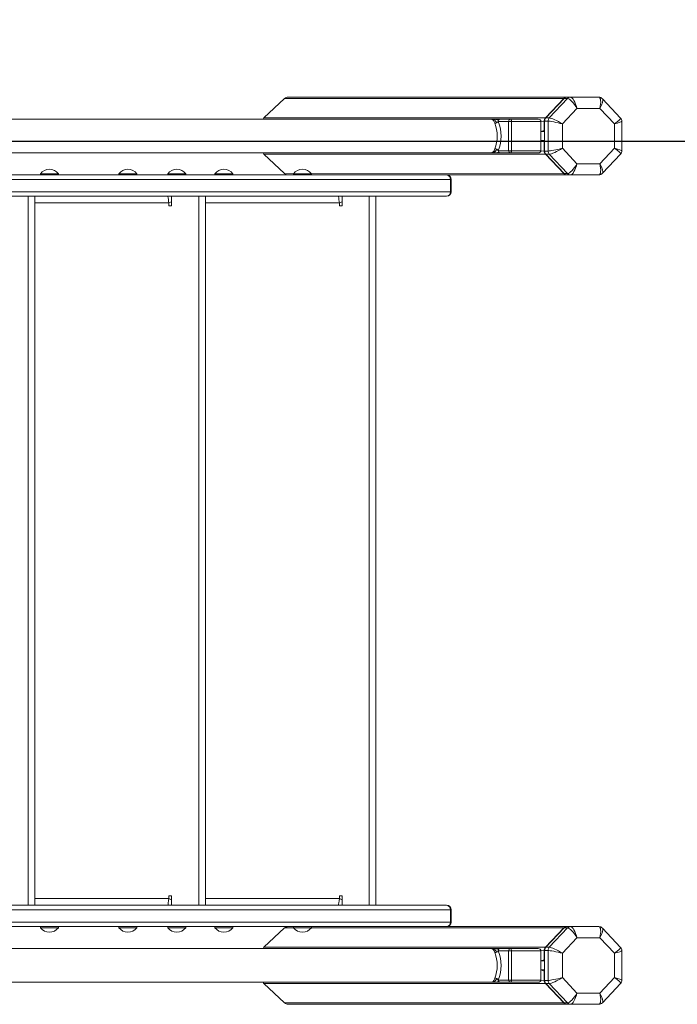
# Model space of a CAD drawing. Units: millimetres. Extents: x -8721 to 3667, y -10800 to -1579.
# Drawn here: x 835 to 1421, y -5591 to -4714 of the extents above; entities that cross this region are included whole.
import ezdxf

# ---------------------------------------------------------------- set-up
doc = ezdxf.new("R2010")
doc.units = ezdxf.units.MM
doc.header["$PDSIZE"] = -1
doc.layers.add('QUOTE', color=212, linetype='Continuous', lineweight=18)
doc.dimstyles.new('ISO-25', dxfattribs={"dimtxt": 2.5, "dimasz": 2.5, "dimexe": 1.25, "dimexo": 0.625, "dimtad": 1, "dimtxsty": 'Standard', "dimcen": 2.5, "dimadec": 0, "dimazin": 0, "dimtfac": 1, "dimtmove": 0, "dimatfit": 3, "dimfxl": 0, "dimarcsym": 0})

# ---------------------------------------------------------------- blocks, each defined once
blk = doc.blocks.new('*D17')
at = {"color": 0, "linetype": 'ByBlock', "lineweight": -2}
for p, q in [((193.51, -2298.96), (3650.57, -2298.96)), ((3649.57, -4722), (3649.57, -2398.96)), ((179.31, -4822), (3650.57, -4822))]:
    blk.add_line(p, q, dxfattribs=at)
at = {"color": 0, "linetype": 'ByBlock'}
for points in [[(3649.57, -2298.96), (3666.24, -2398.96), (3632.9, -2398.96)], [(3649.57, -4822), (3666.24, -4722), (3632.9, -4722)]]:
    blk.add_solid(points, dxfattribs=at)
at = {"layer": 'DEFPOINTS', "color": 0, "linetype": 'ByBlock'}
for p in [(192.51, -2298.96), (178.31, -4822)]:
    blk.add_point(p, dxfattribs=at)
at = {"color": 0, "linetype": 'ByBlock', "insert": (3588.05, -3560.48), "char_height": 120, "attachment_point": 5, "rotation": 90}
blk.add_mtext('2500', dxfattribs=at)
blk = doc.blocks.new('*D22')
at = {"color": 0, "linetype": 'ByBlock', "lineweight": -2}
for p, q in [((179.31, -4821), (179.31, -1718.66)), ((279.31, -1719.66), (2818.99, -1719.66)), ((2918.99, -4821), (2918.99, -1718.66))]:
    blk.add_line(p, q, dxfattribs=at)
at = {"color": 0, "linetype": 'ByBlock'}
for points in [[(179.31, -1719.66), (279.31, -1736.33), (279.31, -1702.99)], [(2918.99, -1719.66), (2818.99, -1736.33), (2818.99, -1702.99)]]:
    blk.add_solid(points, dxfattribs=at)
at = {"layer": 'DEFPOINTS', "color": 0, "linetype": 'ByBlock'}
for p in [(179.31, -4822), (2918.99, -4822)]:
    blk.add_point(p, dxfattribs=at)
at = {"color": 0, "linetype": 'ByBlock', "insert": (1549.15, -1658.14), "char_height": 120, "attachment_point": 5}
blk.add_mtext('2750', dxfattribs=at)

msp = doc.modelspace()

# ---------------------------------------------------------------- linework, layer by layer
at = {"color": 7, "linetype": 'Continuous', "lineweight": 15}
for p, q in [((1322.5332, -4782.8662), (1074.0692, -4782.8662)), ((1322.8721, -4782.8662), (1322.5332, -4782.8662)), ((1325.9231, -4782.8662), (1322.8721, -4782.8662)), ((1351.0292, -4782.8662), (1325.9231, -4782.8662)), ((1071.0627, -4784.0378), (1052.6875, -4801.325)), ((1319.8722, -4784.0378), (1071.0627, -4784.0378)), ((1319.8722, -4784.0378), (1303.6086, -4801.325)), ((1303.9476, -4801.325), (1320.2112, -4784.0378)), ((1323.2621, -4784.0378), (1306.9985, -4801.325)), ((1323.2621, -4784.0378), (1320.2112, -4784.0378)), ((1370.5337, -4801.4895), (1354.3724, -4784.3111)), ((1318.6941, -4806.6387), (1331.6511, -4792.8662)), ((1331.6511, -4792.8662), (1352.081, -4792.8662)), ((1352.081, -4792.8662), (1365.038, -4806.6387)), ((1255.073, -4802.4965), (245.6692, -4802.4965)), ((1303.6086, -4801.325), (1052.6875, -4801.325)), ((1255.073, -4802.4965), (1257.8598, -4802.4965)), ((1260.0304, -4802.4965), (1263.41, -4802.4965)), ((1261.5284, -4804.4965), (1270.6964, -4804.4965)), ((1272.578, -4802.4965), (1263.41, -4802.4965)), ((1270.6964, -4804.4965), (1270.6964, -4830.4965)), ((1273.256, -4804.4965), (1270.6964, -4804.4965)), ((1297.0386, -4802.4965), (1272.578, -4802.4965)), ((1273.256, -4830.4965), (1273.256, -4804.4965)), ((1273.256, -4804.4965), (1299.5981, -4804.4965)), ((1299.5981, -4804.4965), (1299.5981, -4830.4965)), ((1302.5064, -4804.1534), (1302.5064, -4812.4965)), ((1302.8454, -4830.8397), (1302.8454, -4804.1534)), ((1305.8963, -4804.1534), (1302.8454, -4804.1534)), ((1306.9985, -4801.325), (1303.9476, -4801.325)), ((1305.8963, -4804.1534), (1305.8963, -4830.8397)), ((1318.6941, -4828.3544), (1318.6941, -4806.6387)), ((1365.038, -4806.6387), (1365.038, -4828.3544)), ((1371.623, -4830.6617), (1371.6481, -4804.3005)), ((1302.8454, -4813.4965), (1299.5981, -4813.4965)), ((1302.8454, -4821.4965), (1299.5981, -4821.4965)), ((1302.5064, -4822.4965), (1302.5064, -4830.8397)), ((245.6692, -4832.4965), (1255.0953, -4832.4965)), ((1303.6086, -4833.6681), (1052.6875, -4833.6681)), ((1052.6875, -4833.6681), (1071.0627, -4850.9553)), ((1257.8598, -4832.4965), (1255.0953, -4832.4965)), ((1263.41, -4832.4965), (1260.0304, -4832.4965)), ((1270.6964, -4830.4965), (1261.5284, -4830.4965)), ((1263.41, -4832.4965), (1272.578, -4832.4965)), ((1270.6964, -4830.4965), (1273.256, -4830.4965)), ((1272.578, -4832.4965), (1297.0386, -4832.4965)), ((1299.5981, -4830.4965), (1273.256, -4830.4965)), ((1305.8963, -4830.8397), (1302.8454, -4830.8397)), ((1303.6086, -4833.6681), (1319.8722, -4850.9553)), ((1306.9985, -4833.6681), (1303.9476, -4833.6681)), ((1320.2112, -4850.9553), (1303.9476, -4833.6681)), ((1306.9985, -4833.6681), (1323.2621, -4850.9553)), ((1331.6511, -4842.1269), (1318.6941, -4828.3544)), ((1365.038, -4828.3544), (1352.081, -4842.1269)), ((1354.3724, -4850.682), (1370.5337, -4833.5036)), ((1352.081, -4842.1269), (1331.6511, -4842.1269)), ((1129.3764, -4852.1269), (209.3051, -4852.1269)), ((853.379, -4851.1269), (853.379, -4852.1269)), ((869.379, -4851.1269), (853.379, -4851.1269)), ((869.379, -4852.1269), (869.379, -4851.1269)), ((923.379, -4851.1269), (923.379, -4852.1269)), ((939.379, -4851.1269), (923.379, -4851.1269)), ((939.379, -4852.1269), (939.379, -4851.1269)), ((966.9075, -4851.1269), (966.9075, -4852.1269)), ((982.9075, -4851.1269), (966.9075, -4851.1269)), ((982.9075, -4852.1269), (982.9075, -4851.1269)), ((1008.9425, -4851.1269), (1008.9425, -4852.1269)), ((1024.9425, -4851.1269), (1008.9425, -4851.1269)), ((1024.9425, -4852.1269), (1024.9425, -4851.1269)), ((1078.9425, -4851.1269), (1078.9425, -4852.1269)), ((1094.9425, -4851.1269), (1078.9425, -4851.1269)), ((1094.9425, -4852.1269), (1094.9425, -4851.1269)), ((1322.5332, -4852.1269), (1129.3764, -4852.1269)), ((1323.2621, -4850.9553), (1320.2112, -4850.9553)), ((1322.5332, -4852.1269), (1322.8721, -4852.1269)), ((1325.9231, -4852.1269), (1322.8721, -4852.1269)), ((1325.9231, -4852.1269), (1351.0292, -4852.1269)), ((211.6626, -4856.1269), (1218.907, -4856.1269)), ((1218.907, -4867.1269), (1218.907, -4856.1269)), ((1219.5245, -4867.1269), (1219.5245, -4856.1269)), ((1218.907, -4867.1269), (211.6626, -4867.1269)), ((209.3051, -4871.1269), (1215.401, -4871.1269)), ((842.4705, -4871.1269), (842.4705, -5503.1269)), ((848.4705, -5503.1269), (848.4705, -4871.1269)), ((967.8434, -4877.1269), (970.3434, -4876.1269)), ((967.8434, -4877.1269), (967.8434, -4879.6269)), ((967.8434, -4879.6269), (970.3434, -4879.6269)), ((970.3434, -4879.6269), (970.3434, -4871.1269)), ((994.4984, -4871.1269), (994.4984, -5503.1269)), ((1000.4984, -5503.1269), (1000.4984, -4871.1269)), ((1119.8714, -4877.1269), (1122.3714, -4876.1269)), ((1119.8714, -4877.1269), (1119.8714, -4879.6269)), ((1119.8714, -4879.6269), (1122.3714, -4879.6269)), ((1122.3714, -4879.6269), (1122.3714, -4871.1269)), ((1146.5264, -4871.1269), (1146.5264, -5503.1269)), ((1152.5264, -5503.1269), (1152.5264, -4871.1269)), ((1215.401, -4871.1269), (1215.5245, -4871.1269)), ((970.3434, -5494.6269), (967.8434, -5494.6269)), ((967.8434, -5494.6269), (967.8434, -5497.1269)), ((970.3434, -5498.1269), (967.8434, -5497.1269)), ((970.3434, -5503.1269), (970.3434, -5494.6269)), ((1122.3714, -5494.6269), (1119.8714, -5494.6269)), ((1119.8714, -5494.6269), (1119.8714, -5497.1269)), ((1122.3714, -5498.1269), (1119.8714, -5497.1269)), ((1122.3714, -5503.1269), (1122.3714, -5494.6269)), ((342.2285, -5503.1269), (1215.401, -5503.1269)), ((1215.401, -5503.1269), (1215.5245, -5503.1269)), ((1218.907, -5507.1269), (1218.907, -5518.1269)), ((1219.5245, -5518.1269), (1219.5245, -5507.1269)), ((1129.3764, -5522.1269), (338.3951, -5522.1269)), ((853.379, -5522.1269), (853.379, -5523.1269)), ((869.379, -5523.1269), (853.379, -5523.1269)), ((869.379, -5523.1269), (869.379, -5522.1269)), ((923.379, -5522.1269), (923.379, -5523.1269)), ((939.379, -5523.1269), (923.379, -5523.1269)), ((939.379, -5523.1269), (939.379, -5522.1269)), ((966.9075, -5522.1269), (966.9075, -5523.1269)), ((982.9075, -5523.1269), (966.9075, -5523.1269)), ((982.9075, -5523.1269), (982.9075, -5522.1269)), ((1008.9425, -5522.1269), (1008.9425, -5523.1269)), ((1024.9425, -5523.1269), (1008.9425, -5523.1269)), ((1024.9425, -5523.1269), (1024.9425, -5522.1269)), ((1052.6875, -5540.5856), (1071.0627, -5523.2984)), ((1078.9425, -5522.1269), (1078.9425, -5523.1269)), ((1094.9425, -5523.1269), (1078.9425, -5523.1269)), ((1094.9425, -5523.1269), (1094.9425, -5522.1269)), ((1322.5332, -5522.1269), (1129.3764, -5522.1269)), ((1303.6086, -5540.5856), (1319.8722, -5523.2984)), ((1320.2112, -5523.2984), (1303.9476, -5540.5856)), ((1306.9985, -5540.5856), (1323.2621, -5523.2984)), ((1323.2621, -5523.2984), (1320.2112, -5523.2984)), ((1322.5332, -5522.1269), (1322.8721, -5522.1269)), ((1325.9231, -5522.1269), (1322.8721, -5522.1269)), ((1325.9231, -5522.1269), (1351.0292, -5522.1269)), ((1370.5337, -5540.7501), (1354.3724, -5523.5718)), ((1331.6511, -5532.1269), (1318.6941, -5545.8993)), ((1352.081, -5532.1269), (1331.6511, -5532.1269)), ((1365.038, -5545.8993), (1352.081, -5532.1269)), ((1255.0725, -5541.7572), (333.9507, -5541.7572)), ((1303.6086, -5540.5856), (1052.6875, -5540.5856)), ((1257.8598, -5541.7572), (1255.0725, -5541.7572)), ((1263.41, -5541.7572), (1260.0304, -5541.7572)), ((1270.6964, -5543.7572), (1261.5284, -5543.7572)), ((1263.41, -5541.7572), (1272.578, -5541.7572)), ((1270.6964, -5569.7572), (1270.6964, -5543.7572)), ((1270.6964, -5543.7572), (1273.256, -5543.7572)), ((1272.578, -5541.7572), (1297.0386, -5541.7572)), ((1273.256, -5543.7572), (1273.256, -5569.7572)), ((1299.5981, -5543.7572), (1273.256, -5543.7572)), ((1299.5981, -5569.7572), (1299.5981, -5543.7572)), ((1302.5064, -5551.7572), (1302.5064, -5543.4141)), ((1305.8963, -5543.4141), (1302.8454, -5543.4141)), ((1302.8454, -5543.4141), (1302.8454, -5570.1004)), ((1306.9985, -5540.5856), (1303.9476, -5540.5856)), ((1305.8963, -5570.1004), (1305.8963, -5543.4141)), ((1318.6941, -5545.8993), (1318.6941, -5567.6151)), ((1365.038, -5567.6151), (1365.038, -5545.8993)), ((1371.6481, -5569.9532), (1371.6481, -5543.5612)), ((1302.8454, -5552.7572), (1299.5981, -5552.7572)), ((1302.8454, -5560.7572), (1299.5981, -5560.7572)), ((1302.5064, -5570.1004), (1302.5064, -5561.7572)), ((326.5959, -5571.7572), (1255.0958, -5571.7572)), ((1303.6086, -5572.9288), (1052.6875, -5572.9288)), ((1071.0627, -5590.216), (1052.6875, -5572.9288)), ((1255.0958, -5571.7572), (1257.8598, -5571.7572)), ((1260.0304, -5571.7572), (1263.41, -5571.7572)), ((1261.5284, -5569.7572), (1270.6964, -5569.7572)), ((1272.578, -5571.7572), (1263.41, -5571.7572)), ((1273.256, -5569.7572), (1270.6964, -5569.7572)), ((1297.0386, -5571.7572), (1272.578, -5571.7572)), ((1273.256, -5569.7572), (1299.5981, -5569.7572)), ((1305.8963, -5570.1004), (1302.8454, -5570.1004)), ((1319.8722, -5590.216), (1303.6086, -5572.9288)), ((1306.9985, -5572.9288), (1303.9476, -5572.9288)), ((1303.9476, -5572.9288), (1320.2112, -5590.216)), ((1323.2621, -5590.216), (1306.9985, -5572.9288)), ((1318.6941, -5567.6151), (1331.6511, -5581.3876)), ((1352.081, -5581.3876), (1365.038, -5567.6151)), ((1354.3724, -5589.9427), (1370.5337, -5572.7643)), ((1331.6511, -5581.3876), (1352.081, -5581.3876)), ((1319.8722, -5590.216), (1071.0627, -5590.216)), ((1323.2621, -5590.216), (1320.2112, -5590.216)), ((1322.5332, -5591.3876), (1074.0692, -5591.3876)), ((1322.8721, -5591.3876), (1322.5332, -5591.3876)), ((1325.9231, -5591.3876), (1322.8721, -5591.3876)), ((1351.0292, -5591.3876), (1325.9231, -5591.3876))]:
    msp.add_line(p, q, dxfattribs=at)
at = {"color": 8, "linetype": 'Continuous', "lineweight": 15}
for p, q in [((1302.5064, -4804.1534), (1299.5981, -4804.4965)), ((1302.5064, -4812.4965), (1299.5981, -4813.4965)), ((1302.8454, -4813.4965), (1299.5981, -4813.4965)), ((1302.5064, -4822.4965), (1299.5981, -4821.4965)), ((1302.8454, -4821.4965), (1299.5981, -4821.4965)), ((1302.5064, -4830.8397), (1299.5981, -4830.4965)), ((1078.9425, -4851.1269), (1071.0627, -4850.9553)), ((1319.8722, -4850.9553), (1094.9425, -4851.1269)), ((1218.907, -4856.1269), (1219.5245, -4856.1269)), ((1219.5245, -4867.1269), (1218.907, -4867.1269)), ((967.8434, -4877.1269), (848.4705, -4877.1269)), ((1119.8714, -4877.1269), (1000.4984, -4877.1269)), ((848.4705, -5497.1269), (967.8434, -5497.1269)), ((1000.4984, -5497.1269), (1119.8714, -5497.1269)), ((1218.907, -5507.1269), (341.4554, -5507.1269)), ((1219.5245, -5507.1269), (1218.907, -5507.1269)), ((339.2248, -5518.1269), (1218.907, -5518.1269)), ((1218.907, -5518.1269), (1219.5245, -5518.1269)), ((1078.9425, -5523.1269), (1071.0627, -5523.2984)), ((1319.8722, -5523.2984), (1094.9425, -5523.1269)), ((1302.5064, -5543.4141), (1299.5981, -5543.7572)), ((1302.5064, -5551.7572), (1299.5981, -5552.7572)), ((1302.8454, -5552.7572), (1299.5981, -5552.7572)), ((1302.5064, -5561.7572), (1299.5981, -5560.7572)), ((1302.8454, -5560.7572), (1299.5981, -5560.7572)), ((1302.5064, -5570.1004), (1299.5981, -5569.7572))]:
    msp.add_line(p, q, dxfattribs=at)
at = {"color": 7, "linetype": 'Continuous', "lineweight": 15, "flags": 128}
for points in [[(1258.5976, -4806.0243), (1258.2964, -4805.3666), (1257.9718, -4804.7608), (1257.6257, -4804.2133), (1257.2604, -4803.7304), (1256.879, -4803.3184), (1256.1466, -4802.7667), (1255.1451, -4802.4965)], [(1262.0453, -4803.0642), (1260.7427, -4802.9738), (1259.3058, -4802.6828), (1256.9928, -4802.5169)], [(1261.5284, -4804.4965), (1261.4842, -4804.5207), (1261.4287, -4804.5926), (1261.2493, -4804.8728), (1260.9035, -4805.2995), (1260.3064, -4805.7725)], [(1272.578, -4802.4965), (1272.7103, -4802.535), (1272.8375, -4802.6488), (1272.9547, -4802.8336), (1273.0574, -4803.0823), (1273.1417, -4803.3854), (1273.2044, -4803.7312), (1273.243, -4804.1063), (1273.256, -4804.4965)], [(1255.1451, -4832.4965), (1255.6771, -4832.4206), (1256.1466, -4832.2264), (1256.5465, -4831.9635), (1256.879, -4831.6746), (1257.8012, -4830.5137), (1258.5976, -4828.9688)], [(1255.1451, -4832.4965), (1256.0857, -4832.4876), (1257.1185, -4832.4827)], [(1262.0453, -4831.9288), (1260.7427, -4832.0193), (1259.3058, -4832.3102), (1256.9928, -4832.4761)], [(1260.3065, -4829.2206), (1260.9035, -4829.6935), (1261.2493, -4830.1202), (1261.4288, -4830.4004), (1261.4842, -4830.4724), (1261.5284, -4830.4965)], [(1273.256, -4830.4965), (1273.243, -4830.8867), (1273.2044, -4831.2619), (1273.1417, -4831.6077), (1273.0574, -4831.9107), (1272.9547, -4832.1595), (1272.8375, -4832.3443), (1272.7103, -4832.4581), (1272.578, -4832.4965)], [(966.8434, -4871.1269), (967.0594, -4871.4689), (967.2754, -4872.456), (967.4914, -4873.9756), (967.7074, -4875.8545), (967.8434, -4877.1269)], [(1118.8714, -4871.1269), (1119.0874, -4871.4689), (1119.3034, -4872.456), (1119.5194, -4873.9756), (1119.7354, -4875.8545), (1119.8714, -4877.1269)], [(967.8434, -5497.1269), (967.6274, -5499.1237), (967.4114, -5500.8929), (967.1955, -5502.2327), (966.9795, -5502.9904), (966.8434, -5503.1269)], [(1119.8714, -5497.1269), (1119.6554, -5499.1237), (1119.4394, -5500.8929), (1119.2234, -5502.2327), (1119.0074, -5502.9904), (1118.8714, -5503.1269)], [(1257.1185, -5541.771), (1256.0857, -5541.7662), (1255.1451, -5541.7572)], [(1255.1451, -5541.7572), (1255.6771, -5541.8332), (1256.1466, -5542.0274), (1256.5465, -5542.2902), (1256.879, -5542.5791), (1257.8012, -5543.74), (1258.5976, -5545.285)], [(1262.0453, -5542.3249), (1260.7427, -5542.2345), (1259.3058, -5541.9435), (1256.9928, -5541.7776)], [(1260.3065, -5545.0332), (1260.9035, -5544.5602), (1261.2493, -5544.1336), (1261.4288, -5543.8533), (1261.4842, -5543.7814), (1261.5284, -5543.7572)], [(1273.256, -5543.7572), (1273.243, -5543.367), (1273.2044, -5542.9918), (1273.1417, -5542.6461), (1273.0574, -5542.343), (1272.9547, -5542.0943), (1272.8375, -5541.9095), (1272.7103, -5541.7956), (1272.578, -5541.7572)], [(1258.5976, -5568.2294), (1258.2964, -5568.8871), (1257.9718, -5569.4929), (1257.6257, -5570.0404), (1257.2604, -5570.5233), (1256.879, -5570.9353), (1256.1466, -5571.487), (1255.1451, -5571.7572)], [(1262.0453, -5571.1895), (1260.7427, -5571.28), (1259.3058, -5571.5709), (1256.9928, -5571.7368)], [(1261.5284, -5569.7572), (1261.4842, -5569.7331), (1261.4287, -5569.6612), (1261.2493, -5569.381), (1260.9035, -5568.9543), (1260.3064, -5568.4813)], [(1272.578, -5571.7572), (1272.7103, -5571.7188), (1272.8375, -5571.605), (1272.9547, -5571.4202), (1273.0574, -5571.1714), (1273.1417, -5570.8684), (1273.2044, -5570.5226), (1273.243, -5570.1474), (1273.256, -5569.7572)]]:
    msp.add_lwpolyline(points, dxfattribs=at)
at = {"color": 8, "linetype": 'Continuous', "lineweight": 15, "flags": 128}
for points in [[(1257.8598, -4802.4965), (1257.8574, -4802.51), (1256.9928, -4802.5169)], [(1260.3064, -4805.7725), (1259.0856, -4804.1844), (1258.2832, -4803.0943), (1257.6896, -4802.6269), (1257.1185, -4802.5104)], [(1257.8598, -4832.4965), (1257.8574, -4832.4831), (1256.9928, -4832.4761)], [(1260.3065, -4829.2206), (1259.0856, -4830.8086), (1258.2832, -4831.8987), (1257.6896, -4832.3661), (1257.1185, -4832.4827)], [(1257.8598, -5541.7572), (1257.8574, -5541.7707), (1256.9928, -5541.7776)], [(1260.3065, -5545.0332), (1259.0856, -5543.4451), (1258.2832, -5542.355), (1257.6896, -5541.8876), (1257.1185, -5541.771)], [(1257.8598, -5571.7572), (1257.8574, -5571.7437), (1256.9928, -5571.7368)], [(1260.3064, -5568.4813), (1259.0856, -5570.0694), (1258.2832, -5571.1595), (1257.6896, -5571.6268), (1257.1185, -5571.7434)]]:
    msp.add_lwpolyline(points, dxfattribs=at)
at = {"color": 7, "linetype": 'Continuous', "lineweight": 15}
for centre, radius, start, end in [((1322.5543, -4786.5218), 3.6557, 90.3308977, 137.1952416), ((1322.8933, -4786.5218), 3.6557, 90.3308977, 137.1952416), ((1325.9442, -4786.5218), 3.6557, 90.3308977, 137.1952416), ((1351.1731, -4787.1234), 4.2596, 41.3167379, 91.9358049), ((1257.1976, -4650.3626), 152.1478, 269.2270327, 269.9701965), ((1257.7191, -4803.3983), 0.895, 88.4665962, 107.6318995), ((1258.9488, -4822.5092), 20.0419, 86.9064037, 93.4489859), ((1259.177, -4804.0327), 2.0742, 253.7781212, 302.9885867), ((1226.4437, -4817.4965), 34.1391, 340.3640064, 19.6359936), ((1262.8821, -4804.1756), 1.3912, 126.9753747, 193.3365398), ((1229.9878, -4817.4965), 34.1147, 337.6001557, 22.3998443), ((1263.4256, -4804.4582), 1.9617, 90.4556606, 134.7174861), ((1272.6391, -4804.4391), 1.9435, 91.8007857, 181.6941287), ((1306.6356, -4804.1335), 4.1293, 137.1438824, 180.2755997), ((1306.9746, -4804.1335), 4.1293, 137.1438824, 180.2755997), ((1310.0255, -4804.1335), 4.1293, 137.1438824, 180.2755997), ((1367.9615, -4804.1357), 3.6903, 357.4393051, 45.8132377), ((1303.5041, -4812.7158), 1.0215, 167.607267, 229.8450949), ((1303.5073, -4822.2784), 1.0244, 130.2522652, 192.2953729), ((1257.7191, -4831.5948), 0.8949, 252.3676735, 271.5334722), ((1258.9488, -4812.4848), 20.041, 266.5507594, 273.093669), ((1259.1771, -4830.9607), 2.0745, 57.0151499, 106.220956), ((1262.9529, -4830.7919), 1.4548, 168.2875434, 231.4005421), ((1263.4256, -4830.5349), 1.9617, 225.2825139, 269.5443395), ((1272.6391, -4830.554), 1.9435, 178.3058713, 268.1992143), ((1306.6356, -4830.8595), 4.1293, 179.7244003, 222.8561176), ((1306.9746, -4830.8595), 4.1293, 179.7244003, 222.8561176), ((1310.0255, -4830.8595), 4.1293, 179.7244003, 222.8561176), ((1368.0429, -4830.9191), 3.5894, 313.9419077, 4.1120996), ((861.379, -4857.1269), 10, 36.8698976, 143.1301024), ((931.379, -4857.1269), 10, 36.8698976, 143.1301024), ((974.9075, -4857.1269), 10, 36.8698976, 143.1301024), ((1016.9425, -4857.1269), 10, 36.8698976, 143.1301024), ((1086.9425, -4857.1269), 10, 36.8698976, 143.1301024), ((1215.5245, -4856.1269), 4, 0, 90), ((1215.1373, -4855.8845), 3.7775, 356.3215996, 84.117122), ((1322.5543, -4848.4713), 3.6557, 222.8047584, 269.6691023), ((1322.8933, -4848.4713), 3.6557, 222.8047584, 269.6691023), ((1325.9442, -4848.4713), 3.6557, 222.8047584, 269.6691023), ((1351.175, -4847.8741), 4.2553, 268.0366949, 318.7107623), ((1215.1366, -4867.3586), 3.7775, 274.0130249, 3.5168129), ((1215.5245, -4867.1269), 4, 270, 0), ((1215.1366, -5506.8952), 3.7775, 356.4831871, 85.9869751), ((1215.5245, -5507.1269), 4, 0, 90), ((1215.5245, -5518.1269), 4, 270, 0), ((1215.1373, -5518.3692), 3.7775, 275.882878, 3.6784004), ((861.379, -5517.1269), 10, 216.8698976, 270), ((861.379, -5517.1269), 10, 270, 323.1301024), ((931.379, -5517.1269), 10, 216.8698976, 270), ((931.379, -5517.1269), 10, 270, 323.1301024), ((974.9075, -5517.1269), 10, 216.8698976, 270), ((974.9075, -5517.1269), 10, 270, 323.1301024), ((1016.9425, -5517.1269), 10, 216.8698976, 270), ((1016.9425, -5517.1269), 10, 270, 323.1301024), ((1086.9425, -5517.1269), 10, 216.8698976, 270), ((1086.9425, -5517.1269), 10, 270, 323.1301024), ((1322.5543, -5525.7825), 3.6557, 90.3308977, 137.1952416), ((1322.8933, -5525.7825), 3.6557, 90.3308977, 137.1952416), ((1325.9442, -5525.7825), 3.6557, 90.3308977, 137.1952416), ((1351.1732, -5526.3839), 4.2594, 41.3155797, 91.9369631), ((1257.7191, -5542.6589), 0.8949, 88.4665278, 107.6323265), ((1258.9488, -5561.769), 20.041, 86.906331, 93.4492406), ((1259.1771, -5543.2931), 2.0745, 253.779044, 302.9848501), ((1226.4437, -5556.7572), 34.1391, 340.3640064, 19.6359936), ((1262.9529, -5543.4619), 1.4548, 128.5994579, 191.7124566), ((1229.9878, -5556.7572), 34.1147, 337.6001557, 22.3998443), ((1263.4256, -5543.7188), 1.9617, 90.4556605, 134.7174861), ((1272.6391, -5543.6998), 1.9435, 91.8007857, 181.6941287), ((1306.6356, -5543.3942), 4.1293, 137.1438824, 180.2755997), ((1306.9746, -5543.3942), 4.1293, 137.1438824, 180.2755997), ((1310.0255, -5543.3942), 4.1293, 137.1438824, 180.2755997), ((1367.9615, -5543.3963), 3.6903, 357.4393051, 45.8132377), ((1303.5073, -5551.9754), 1.0244, 167.7046271, 229.7477348), ((1303.5041, -5561.538), 1.0215, 130.1549051, 192.392733), ((1257.1976, -5723.8911), 152.1478, 90.0298035, 90.7729673), ((1257.7191, -5570.8555), 0.895, 252.3681005, 271.5334038), ((1258.9488, -5551.7445), 20.0419, 266.5510141, 273.0935963), ((1259.177, -5570.2211), 2.0742, 57.0114133, 106.2218788), ((1262.8821, -5570.0781), 1.3912, 166.6634602, 233.0246253), ((1263.4256, -5569.7956), 1.9617, 225.2825139, 269.5443394), ((1272.6391, -5569.8147), 1.9435, 178.3058713, 268.1992143), ((1306.6356, -5570.1202), 4.1293, 179.7244003, 222.8561176), ((1306.9746, -5570.1202), 4.1293, 179.7244003, 222.8561176), ((1310.0255, -5570.1202), 4.1293, 179.7244003, 222.8561176), ((1368.0646, -5570.1589), 3.5894, 313.461492, 3.2859652), ((1322.5543, -5587.7319), 3.6557, 222.8047584, 269.6691023), ((1322.8933, -5587.7319), 3.6557, 222.8047584, 269.6691023), ((1325.9442, -5587.7319), 3.6557, 222.8047584, 269.6691023), ((1351.1745, -5587.1335), 4.2566, 268.0448998, 318.7025574)]:
    msp.add_arc(centre, radius, start, end, dxfattribs=at)
for centre, major_axis, ratio, start_param, end_param in [((1074.0692, -4786.8662), (-4.2517, 0), 0.94078972, 4.71238898, 5.49778714), ((1328.2612, -4792.8662), (-2.6129, 9.9651), 0.31940888, 4.62883394, 6.19963027), ((1348.6911, -4792.8662), (2.6129, 9.9651), 0.31940888, 4.79594402, 6.36674035), ((1328.2612, -4792.8662), (-5.519, 8.6898), 0.28241116, 4.53491113, 6.10570745), ((1055.694, -4804.1534), (-4.2517, 0), 0.94078972, 5.49778714, 5.84108134), ((1297.0386, -4804.4965), (2.5596, 0), 0.78138404, 0, 1.57079633), ((1315.3042, -4806.6387), (9.9982, -2.3535), 0.07985369, 1.24374751, 2.81454384), ((1315.3042, -4806.6387), (8.9287, -5.0909), 0.17051274, 1.28020752, 2.85100385), ((1055.694, -4830.8397), (-4.2517, 0), 0.94078972, 0.43181278, 0.78539816), ((1297.0386, -4830.4965), (2.5596, 0), 0.78138404, 4.71238898, 6.28318531), ((1315.3042, -4828.3544), (9.9982, 2.3535), 0.07985369, 3.46864147, 5.03943779), ((1315.3042, -4828.3544), (8.9287, 5.0909), 0.17051274, 3.43218146, 5.00297779), ((1328.2612, -4842.1269), (5.519, 8.6898), 0.28241116, 3.31907051, 4.88986683), ((1328.2612, -4842.1269), (2.6129, 9.9651), 0.31940888, 3.22514769, 4.79594402), ((1348.6911, -4842.1269), (-2.6129, 9.9651), 0.31940888, 3.05803761, 4.62883394), ((1074.0692, -4848.1269), (-4.2517, 0), 0.94078972, 0.78539816, 1.57079633), ((1074.0692, -5526.1269), (-4.2517, 0), 0.94078972, 4.71238898, 5.49778714), ((1328.2612, -5532.1269), (-5.519, 8.6898), 0.28241116, 4.53491113, 6.10570745), ((1328.2612, -5532.1269), (-2.6129, 9.9651), 0.31940888, 4.62883394, 6.19963027), ((1348.6911, -5532.1269), (2.6129, 9.9651), 0.31940888, 4.79594402, 6.36674035), ((1055.694, -5543.4141), (-4.2517, 0), 0.94078972, 5.49778714, 5.85137253), ((1297.0386, -5543.7572), (2.5596, 0), 0.78138404, 0, 1.57079633), ((1315.3042, -5545.8993), (9.9982, -2.3535), 0.07985369, 1.24374751, 2.81454384), ((1315.3042, -5545.8993), (8.9287, -5.0909), 0.17051274, 1.28020752, 2.85100385), ((1055.694, -5570.1004), (-4.2517, 0), 0.94078972, 0.44210397, 0.78539816), ((1297.0386, -5569.7572), (2.5596, 0), 0.78138404, 4.71238898, 6.28318531), ((1315.3042, -5567.6151), (9.9982, 2.3535), 0.07985369, 3.46864147, 5.03943779), ((1315.3042, -5567.6151), (8.9287, 5.0909), 0.17051274, 3.43218146, 5.00297779), ((1328.2612, -5581.3876), (5.519, 8.6898), 0.28241116, 3.31907051, 4.88986683), ((1328.2612, -5581.3876), (2.6129, 9.9651), 0.31940888, 3.22514769, 4.79594402), ((1348.6911, -5581.3876), (-2.6129, 9.9651), 0.31940888, 3.05803761, 4.62883394), ((1074.0692, -5587.3876), (-4.2517, 0), 0.94078972, 0.78539816, 1.57079633)]:
    msp.add_ellipse(centre, major_axis=major_axis, ratio=ratio, start_param=start_param, end_param=end_param, dxfattribs=at)
at = {"color": 8, "linetype": 'Continuous', "lineweight": 15}
for centre, major_axis, ratio, start_param, end_param in [((1348.6911, -4792.8662), (5.519, 8.6898), 0.28241116, 4.88986683, 6.21118256), ((1361.6481, -4806.6387), (8.9287, 5.0909), 0.17051274, 5.00297779, 6.32429351), ((1361.6481, -4806.6387), (9.9982, 2.3535), 0.07985369, 5.03943779, 6.26439025), ((1361.6481, -4828.3544), (8.9287, -5.0909), 0.17051274, 6.24207711, 7.56339283), ((1361.6481, -4828.3544), (9.9982, -2.3535), 0.07985369, 0.01988584, 1.24374751), ((1348.6911, -4842.1269), (-5.519, 8.6898), 0.28241116, 3.2135954, 4.53491113), ((1348.6911, -5532.1269), (5.519, 8.6898), 0.28241116, 4.88986683, 6.21118256), ((1361.6481, -5545.8993), (8.9287, 5.0909), 0.17051274, 5.00297779, 6.32429351), ((1361.6481, -5545.8993), (9.9982, 2.3535), 0.07985369, 5.03943779, 6.26439025), ((1361.6481, -5567.6151), (8.9287, -5.0909), 0.17051274, 6.24207711, 7.56339283), ((1361.6481, -5567.6151), (9.9982, -2.3535), 0.07985369, 0.01879505, 1.24374751), ((1348.6911, -5581.3876), (-5.519, 8.6898), 0.28241116, 3.2135954, 4.53491113)]:
    msp.add_ellipse(centre, major_axis=major_axis, ratio=ratio, start_param=start_param, end_param=end_param, dxfattribs=at)

# ---------------------------------------------------------------- dimensions: what is measured, and where the dimension line sits
at = {"layer": 'QUOTE'}
dim = msp.add_linear_dim(base=(2918.9902, -1719.6605), p1=(179.3091, -4822.003), p2=(2918.9902, -4822.003), text='2750', dimstyle='ISO-25', override={"dimtxt": 120, "dimasz": 100, "dimexe": 1, "dimexo": 1, "dimgap": 1.524, "dimtih": 1, "dimtoh": 1, "dimdec": 3, "dimzin": 0, "dimadec": 2, "dimtdec": 3, "dimtzin": 0}, dxfattribs=at)
dim.commit()
dim.dimension.update_dxf_attribs({"geometry": '*D22', "text_midpoint": (1549.1496, -1658.1365)})
dim = msp.add_linear_dim(base=(3649.5714, -2298.9607), p1=(178.3091, -4822.003), p2=(192.5144, -2298.9607), angle=90, text='2500', dimstyle='ISO-25', override={"dimtxt": 120, "dimasz": 100, "dimexe": 1, "dimexo": 1, "dimgap": 1.524, "dimdec": 3, "dimzin": 0, "dimadec": 2, "dimtdec": 3, "dimatfit": 1, "dimtzin": 0}, dxfattribs=at)
dim.commit()
dim.dimension.update_dxf_attribs({"geometry": '*D17', "text_midpoint": (3588.0474, -3560.4819)})

doc.saveas('drawing.dxf')
